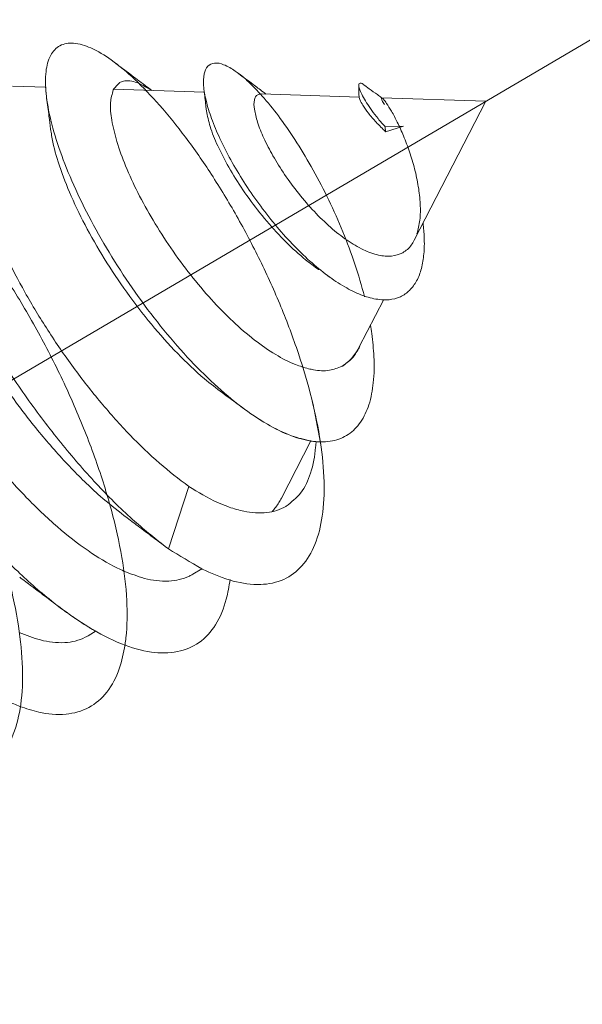
# Model space of a CAD drawing. Extents: x -103 to 1519, y -674 to 445.
# Drawn here: x 828 to 830, y -363 to -360 of the extents above; entities that cross this region are included whole.
import ezdxf

# ---------------------------------------------------------------- set-up
doc = ezdxf.new("R2010")
doc.units = 0
doc.header["$LTSCALE"] = 1.21
doc.header["$MEASUREMENT"] = 0
doc.linetypes.add('CENTER', pattern=[50.8, 31.75, -6.35, 6.35, -6.35])
doc.layers.get('0').update_dxf_attribs({"linetype": 'CONTINUOUS', "lineweight": 9})

msp = doc.modelspace()

# ---------------------------------------------------------------- linework, layer by layer
at = {"color": 6, "linetype": 'CENTER'}
msp.add_line((825.56414, -362.75458), (833.09268, -358.32905), dxfattribs=at)
at = {"color": 7, "linetype": 'Continuous'}
for p, q in [((828.16779, -360.5049), (828.24999, -360.50752)), ((828.41595, -360.5128), (828.63785, -360.51985)), ((828.77717, -360.52428), (829.01732, -360.53192)), ((829.07248, -360.53368), (829.32841, -360.54182)), ((829.15272, -360.88247), (829.32841, -360.54182)), ((828.64248, -360.56186), (828.6429, -360.56535)), ((829.12614, -360.60358), (829.08159, -360.60507)), ((829.08159, -360.60507), (829.08243, -360.61693)), ((829.08243, -360.61693), (829.12614, -360.60358)), ((829.01691, -361.14582), (829.07783, -361.0277)), ((828.82682, -361.51441), (828.89928, -361.3739)), ((828.59963, -361.4858), (828.54975, -361.63886)), ((828.54194, -361.63304), (828.54975, -361.63886)), ((828.60942, -361.70105), (828.6319, -361.68784)), ((828.35309, -361.85173), (828.37307, -361.83998))]:
    msp.add_line(p, q, dxfattribs=at)
for points, knots in [([(828.6988, -361.71483), (828.70215, -361.71579), (828.7272, -361.72297), (828.77275, -361.7298), (828.83355, -361.71779), (828.88148, -361.68171), (828.91308, -361.62612), (828.92996, -361.55508), (828.93334, -361.4703), (828.92381, -361.37394), (828.90209, -361.26871), (828.86921, -361.15774), (828.82653, -361.04434), (828.77573, -360.93188), (828.71872, -360.82366), (828.65758, -360.72278), (828.59446, -360.63206), (828.53158, -360.55393), (828.47108, -360.49037), (828.41494, -360.44267), (828.36466, -360.41177), (828.32101, -360.39718), (828.28231, -360.40237), (828.25698, -360.43089), (828.24748, -360.47315), (828.24884, -360.52728), (828.26132, -360.59294), (828.28444, -360.66805), (828.31771, -360.75019), (828.36017, -360.83658), (828.41059, -360.92438), (828.4675, -361.01072), (828.52923, -361.09287), (828.59401, -361.16825), (828.66001, -361.23461), (828.72541, -361.28999), (828.78852, -361.33298), (828.8478, -361.36216), (828.89314, -361.3752), (828.91775, -361.37648), (828.92389, -361.3768)], [0, 0, 0, 0, 0.0104782, 0.0781758, 0.1360933, 0.1914924, 0.2524024, 0.3241392, 0.4087064, 0.50585, 0.6139541, 0.7305678, 0.8527251, 0.9771688, 1.1005273, 1.2194696, 1.3308467, 1.4318285, 1.5200469, 1.5937744, 1.65222, 1.6961991, 1.7298197, 1.7623505, 1.8033669, 1.8570825, 1.9240582, 2.0031914, 2.0925309, 2.1896332, 2.2917676, 2.3960688, 2.4996688, 2.599821, 2.6940228, 2.7801439, 2.8565771, 2.9224403, 2.977894, 2.9962967, 2.9962967, 2.9962967, 2.9962967]), ([(828.92217, -361.37507), (828.9158, -361.34053), (828.90238, -361.26773), (828.86904, -361.15777), (828.82658, -361.04434), (828.77572, -360.93189), (828.71873, -360.82366), (828.65757, -360.72278), (828.59446, -360.63206), (828.53158, -360.55393), (828.47108, -360.49037), (828.41494, -360.44267), (828.36466, -360.41177), (828.32101, -360.39718), (828.28231, -360.40237), (828.25698, -360.43089), (828.24748, -360.47315), (828.24884, -360.52728), (828.26132, -360.59294), (828.28444, -360.66805), (828.31771, -360.75019), (828.36017, -360.83658), (828.41059, -360.92438), (828.4675, -361.01073), (828.52923, -361.09287), (828.59401, -361.16826), (828.66001, -361.23458), (828.7254, -361.29009), (828.78856, -361.33267), (828.84579, -361.3621), (828.8832, -361.37086), (828.89917, -361.3746)], [0, 0, 0, 0, 0.1053118, 0.2219254, 0.3440828, 0.4685264, 0.591885, 0.7108273, 0.8222044, 0.9231861, 1.0114046, 1.0851321, 1.1435776, 1.1875567, 1.2211774, 1.2537082, 1.2947246, 1.3484402, 1.4154159, 1.4945491, 1.5838886, 1.6809909, 1.7831253, 1.8874264, 1.9910264, 2.0911787, 2.1853804, 2.2715016, 2.3479348, 2.413798, 2.4628753, 2.4628753, 2.4628753, 2.4628753]), ([(828.92217, -361.37507), (828.9158, -361.34053), (828.90238, -361.26773), (828.86904, -361.15777), (828.82658, -361.04434), (828.77572, -360.93189), (828.71873, -360.82366), (828.65757, -360.72278), (828.59446, -360.63206), (828.53158, -360.55393), (828.47108, -360.49037), (828.41494, -360.44267), (828.36466, -360.41177), (828.32101, -360.39718), (828.28231, -360.40237), (828.25698, -360.43089), (828.24748, -360.47315), (828.24884, -360.52728), (828.26132, -360.59294), (828.28444, -360.66805), (828.31771, -360.75019), (828.36017, -360.83658), (828.41059, -360.92438), (828.4675, -361.01072), (828.52923, -361.09287), (828.59401, -361.16825), (828.66001, -361.23461), (828.72541, -361.29), (828.78851, -361.33293), (828.84783, -361.36231), (828.90225, -361.37741), (828.9511, -361.37742), (828.99276, -361.36082), (829.02396, -361.32847), (829.04404, -361.28382), (829.05411, -361.22898), (829.05516, -361.17019), (829.05056, -361.13029), (829.0484, -361.11148)], [0, 0, 0, 0, 0.1053118, 0.2219254, 0.3440828, 0.4685264, 0.591885, 0.7108273, 0.8222044, 0.9231861, 1.0114046, 1.0851321, 1.1435776, 1.1875567, 1.2211774, 1.2537082, 1.2947246, 1.3484402, 1.4154159, 1.4945491, 1.5838886, 1.6809909, 1.7831253, 1.8874264, 1.9910264, 2.0911787, 2.1853804, 2.2715016, 2.3479348, 2.413798, 2.4692516, 2.5160022, 2.5578187, 2.600043, 2.6474469, 2.7026547, 2.7663227, 2.823088, 2.823088, 2.823088, 2.823088]), ([(828.509, -360.51576), (828.50353, -360.51163), (828.48563, -360.49812), (828.45586, -360.47565), (828.43157, -360.4573), (828.41971, -360.44833)], [0, 0, 0, 0, 0.02057687, 0.06726652, 0.11189082, 0.11189082, 0.11189082, 0.11189082]), ([(829.03063, -361.02158), (829.03054, -361.02125), (829.02375, -360.99426), (829.00777, -360.9404), (828.97837, -360.86156), (828.94411, -360.78462), (828.90639, -360.71178), (828.86667, -360.64506), (828.82648, -360.58621), (828.78728, -360.53667), (828.75053, -360.49757), (828.71735, -360.4694), (828.68892, -360.45268), (828.66419, -360.44617), (828.64381, -360.45554), (828.63556, -360.47781), (828.63539, -360.50664), (828.64211, -360.54346), (828.65584, -360.5868), (828.67621, -360.6353), (828.70269, -360.68712), (828.73451, -360.74045), (828.77075, -360.79344), (828.81036, -360.84431), (828.8522, -360.89144), (828.89517, -360.93329), (828.92838, -360.96086), (828.94707, -360.97421), (828.95059, -360.97673)], [0, 0, 0, 0, 0.0010297, 0.0835021, 0.1683551, 0.2532947, 0.3360133, 0.4142931, 0.4860986, 0.5496645, 0.6035874, 0.6469478, 0.6795461, 0.7025632, 0.7204056, 0.741018, 0.7694467, 0.8068185, 0.8526282, 0.9056804, 0.9644205, 1.0270961, 1.0918643, 1.1568819, 1.2203857, 1.2807708, 1.3366688, 1.3496592, 1.3496592, 1.3496592, 1.3496592]), ([(829.03063, -361.02158), (829.03054, -361.02125), (829.02375, -360.99426), (829.00777, -360.9404), (828.97837, -360.86156), (828.94411, -360.78462), (828.90639, -360.71178), (828.86667, -360.64506), (828.82648, -360.58621), (828.78728, -360.53667), (828.75053, -360.49757), (828.71735, -360.4694), (828.68892, -360.45268), (828.66419, -360.44617), (828.64381, -360.45554), (828.63556, -360.47781), (828.63539, -360.50664), (828.64211, -360.54346), (828.65584, -360.5868), (828.67621, -360.6353), (828.70269, -360.68712), (828.73451, -360.74045), (828.77075, -360.79344), (828.81036, -360.84432), (828.85221, -360.89143), (828.89515, -360.93332), (828.93804, -360.96872), (828.97979, -360.99675), (829.01945, -361.01642), (829.05212, -361.02681), (829.07129, -361.02827), (829.0778, -361.02877)], [0, 0, 0, 0, 0.0010297, 0.0835021, 0.1683551, 0.2532947, 0.3360133, 0.4142931, 0.4860986, 0.5496645, 0.6035874, 0.6469478, 0.6795461, 0.7025632, 0.7204056, 0.741018, 0.7694467, 0.8068185, 0.8526282, 0.9056804, 0.9644205, 1.0270961, 1.0918643, 1.1568819, 1.2203857, 1.2807708, 1.3366688, 1.3870329, 1.4312413, 1.4692404, 1.4888038, 1.4888038, 1.4888038, 1.4888038]), ([(828.78133, -360.51873), (828.77334, -360.51274), (828.75319, -360.49765), (828.73308, -360.48253), (828.72094, -360.47341)], [0, 0, 0, 0, 0.029961029, 0.075504096, 0.075504096, 0.075504096, 0.075504096]), ([(828.50727, -360.51507), (828.50105, -360.51117), (828.48504, -360.50114), (828.45946, -360.49069), (828.43757, -360.49226), (828.42996, -360.4967), (828.42959, -360.49691)], [0, 0, 0, 0, 0.022019211, 0.056689051, 0.081824932, 0.083100762, 0.083100762, 0.083100762, 0.083100762]), ([(829.02742, -360.50065), (829.02584, -360.49954), (829.02303, -360.49757), (829.01669, -360.49758), (829.0166, -360.5011), (829.01655, -360.50285)], [0, 0, 0, 0, 0.00591945, 0.010492586, 0.015001495, 0.015001495, 0.015001495, 0.015001495]), ([(829.01655, -360.50285), (829.01659, -360.50331), (829.01694, -360.5073), (829.01975, -360.51615), (829.02616, -360.52998), (829.03589, -360.54676), (829.04862, -360.56552), (829.06392, -360.58544), (829.07559, -360.5984), (829.08159, -360.60507)], [0, 0, 0, 0, 0.00136572, 0.01203737, 0.02750716, 0.04713549, 0.07010137, 0.09550196, 0.12240939, 0.12240939, 0.12240939, 0.12240939]), ([(829.07262, -360.53348), (829.06912, -360.531), (829.05899, -360.52385), (829.04387, -360.51297), (829.03229, -360.50453), (829.02725, -360.50086)], [0, 0, 0, 0, 0.012880695, 0.03717184, 0.055881311, 0.055881311, 0.055881311, 0.055881311]), ([(828.24888, -360.50757), (828.24921, -360.51262), (828.24979, -360.52165), (828.25089, -360.53063), (828.25137, -360.5346)], [0, 0, 0, 0, 0.015164782, 0.027144303, 0.027144303, 0.027144303, 0.027144303]), ([(828.41466, -360.5143), (828.41186, -360.52463), (828.40527, -360.54888), (828.41082, -360.59227), (828.42331, -360.64417), (828.44525, -360.70358), (828.47504, -360.76796), (828.51208, -360.83497), (828.55511, -360.90211), (828.6028, -360.96698), (828.65365, -361.02732), (828.70613, -361.08108), (828.75865, -361.12664), (828.80983, -361.16225), (828.85445, -361.18613), (828.88267, -361.19447), (828.89348, -361.19766)], [0, 0, 0, 0, 0.03188474, 0.07478313, 0.12874136, 0.19249943, 0.26415868, 0.34146688, 0.42199062, 0.5032499, 0.582838, 0.65853586, 0.72842713, 0.79102404, 0.84542449, 0.87917351, 0.87917351, 0.87917351, 0.87917351]), ([(828.63788, -360.51985), (828.63926, -360.53218), (828.64082, -360.54618), (828.64231, -360.56019), (828.64248, -360.56186)], [0, 0, 0, 0, 0.037225078, 0.042260616, 0.042260616, 0.042260616, 0.042260616]), ([(828.76052, -360.56131), (828.75963, -360.55379), (828.75816, -360.54145), (828.76609, -360.52533), (828.77419, -360.52465), (828.77718, -360.5244)], [0, 0, 0, 0, 0.02283609, 0.037500964, 0.046105896, 0.046105896, 0.046105896, 0.046105896]), ([(828.25138, -360.5346), (828.25328, -360.54925), (828.25656, -360.57447), (828.25975, -360.5997), (828.26109, -360.61027)], [0, 0, 0, 0, 0.044333712, 0.076291446, 0.076291446, 0.076291446, 0.076291446]), ([(829.01733, -360.53303), (829.01781, -360.53479), (829.01967, -360.54171), (829.02372, -360.5477), (829.02674, -360.55217)], [0, 0, 0, 0, 0.005450756, 0.021430116, 0.021430116, 0.021430116, 0.021430116]), ([(829.02674, -360.55217), (829.03112, -360.55851), (829.04111, -360.57294), (829.05965, -360.59471), (829.07456, -360.60926), (829.08243, -360.61693)], [0, 0, 0, 0, 0.023103458, 0.052637864, 0.085587968, 0.085587968, 0.085587968, 0.085587968]), ([(829.0799, -360.55035), (829.07774, -360.54736), (829.07474, -360.54319), (829.07066, -360.53178), (829.07997, -360.53945), (829.08546, -360.54902), (829.09866, -360.56885), (829.11204, -360.59506), (829.1272, -360.62833), (829.14152, -360.66647), (829.15398, -360.70793), (829.16324, -360.75078), (829.16786, -360.79277), (829.16792, -360.83209), (829.1619, -360.85608), (829.15909, -360.86729)], [0, 0, 0, 0, 0.01323087, 0.01844946, 0.02328771, 0.03704013, 0.05959697, 0.09022755, 0.1270467, 0.16858437, 0.21253337, 0.25679828, 0.29984763, 0.3392431, 0.3738007, 0.3738007, 0.3738007, 0.3738007]), ([(828.6429, -360.56535), (828.6456, -360.57826), (828.6518, -360.60782), (828.67135, -360.65396), (828.6981, -360.70589), (828.73261, -360.76084), (828.77335, -360.81618), (828.81869, -360.86861), (828.86641, -360.91507), (828.90052, -360.94217), (828.91796, -360.95412), (828.91837, -360.9544)], [0, 0, 0, 0, 0.03951394, 0.09044201, 0.14956235, 0.21478117, 0.28483216, 0.35555754, 0.42245328, 0.48441885, 0.48588542, 0.48588542, 0.48588542, 0.48588542]), ([(829.15275, -360.88244), (829.15037, -360.8866), (829.14333, -360.89888), (829.12512, -360.91522), (829.09595, -360.92354), (829.06234, -360.92008), (829.02534, -360.90614), (828.98601, -360.88256), (828.94593, -360.8508), (828.90637, -360.81235), (828.86879, -360.76897), (828.83501, -360.72317), (828.80639, -360.67768), (828.78418, -360.63469), (828.76795, -360.59649), (828.76278, -360.57201), (828.76052, -360.56131)], [0, 0, 0, 0, 0.01435833, 0.04243162, 0.07070782, 0.10277938, 0.1420901, 0.18849954, 0.2398068, 0.29520042, 0.3537682, 0.41178169, 0.46579863, 0.5147697, 0.55695833, 0.58969292, 0.58969292, 0.58969292, 0.58969292]), ([(828.4435, -361.87346), (828.44425, -361.86796), (828.44913, -361.83211), (828.44959, -361.76021), (828.43687, -361.65539), (828.41079, -361.54054), (828.3725, -361.41903), (828.32329, -361.29436), (828.26487, -361.17021), (828.19923, -361.05024), (828.12861, -360.93799), (828.05538, -360.83675), (827.98203, -360.74942), (827.911, -360.67847), (827.84458, -360.62562), (827.78462, -360.59223), (827.73154, -360.57819), (827.68477, -360.58902), (827.65473, -360.62699), (827.64274, -360.68173), (827.64418, -360.75205), (827.6595, -360.83725), (827.68836, -360.93502), (827.73032, -361.04245), (827.78439, -361.15617), (827.84916, -361.27258), (827.92291, -361.388), (828.0036, -361.49877), (828.08898, -361.60139), (828.17666, -361.69261), (828.26419, -361.7696), (828.34921, -361.82998), (828.42959, -361.87196), (828.50371, -361.89418), (828.57068, -361.89508), (828.62803, -361.87149), (828.66994, -361.82426), (828.69208, -361.76886), (828.6984, -361.73028), (828.70104, -361.71413)], [0, 0, 0, 0, 0.0166477, 0.1085249, 0.2145116, 0.3329456, 0.4612792, 0.5963772, 0.7347312, 0.8726399, 1.0063726, 1.1323284, 1.2471992, 1.3481528, 1.4330753, 1.5009921, 1.5530135, 1.594506, 1.6366649, 1.6902069, 1.7599113, 1.8465931, 1.9491272, 2.0653091, 2.1922464, 2.3265922, 2.4647244, 2.6029079, 2.7374537, 2.8648841, 2.9821145, 3.0866744, 3.1770183, 3.2530327, 3.3169039, 3.3741599, 3.4331032, 3.5012447, 3.5502978, 3.5502978, 3.5502978, 3.5502978]), ([(827.9048, -360.61965), (827.91022, -360.64918), (827.92206, -360.71371), (827.95554, -360.81395), (828.00074, -360.92357), (828.0581, -361.03841), (828.12558, -361.15493), (828.20154, -361.26938), (828.28375, -361.37823), (828.37017, -361.47774), (828.45528, -361.56353), (828.51485, -361.61131), (828.54194, -361.63304)], [0, 0, 0, 0, 0.0899624, 0.1966289, 0.3161804, 0.4455754, 0.5813717, 0.719899, 0.857419, 0.9902855, 1.1151127, 1.2192341, 1.2192341, 1.2192341, 1.2192341]), ([(828.26111, -360.61027), (828.26187, -360.61561), (828.26574, -360.64291), (828.27986, -360.6951), (828.30749, -360.7681), (828.34549, -360.84722), (828.39242, -360.92923), (828.44679, -361.0108), (828.50672, -361.08869), (828.57029, -361.1596), (828.62872, -361.21562), (828.66735, -361.24531), (828.68217, -361.2567)], [0, 0, 0, 0, 0.01619201, 0.08270124, 0.1615224, 0.25018057, 0.3456889, 0.44477448, 0.54405442, 0.64023859, 0.73030495, 0.78634496, 0.78634496, 0.78634496, 0.78634496]), ([(828.06659, -360.67767), (828.0718, -360.7017), (828.08309, -360.7537), (828.11213, -360.83395), (828.15034, -360.92108), (828.19806, -361.01214), (828.25371, -361.10435), (828.31598, -361.19479), (828.38313, -361.28069), (828.45356, -361.3591), (828.5247, -361.42852), (828.57541, -361.46729), (828.59963, -361.4858)], [0, 0, 0, 0, 0.07369021, 0.15948597, 0.25540746, 0.35902947, 0.46763524, 0.57834488, 0.68823707, 0.79447171, 0.89442021, 0.9858132, 0.9858132, 0.9858132, 0.9858132]), ([(827.95514, -362.184), (827.97813, -362.18933), (828.02076, -362.19922), (828.08438, -362.18926), (828.13561, -362.15505), (828.17036, -362.09927), (828.18957, -362.02657), (828.1945, -361.93847), (828.18553, -361.83696), (828.16315, -361.72464), (828.12821, -361.60467), (828.08194, -361.48052), (828.02595, -361.35585), (827.96214, -361.23433), (827.89269, -361.11954), (827.81996, -361.01486), (827.74639, -360.92332), (827.67445, -360.8475), (827.60654, -360.78938), (827.54453, -360.75039), (827.48978, -360.73078), (827.44057, -360.73357), (827.40478, -360.7648), (827.38842, -360.81539), (827.38603, -360.88115), (827.39744, -360.96237), (827.42248, -361.05683), (827.46081, -361.16185), (827.51156, -361.27414), (827.57346, -361.39016), (827.64486, -361.50624), (827.7238, -361.6187), (827.80808, -361.72397), (827.89536, -361.81872), (827.98317, -361.90007), (828.06918, -361.96516), (828.13702, -362.005), (828.17609, -362.0208), (828.18595, -362.02479)], [0, 0, 0, 0, 0.0703193, 0.1304381, 0.1873518, 0.2495314, 0.3231345, 0.4108772, 0.5129806, 0.6281092, 0.753931, 0.8874532, 1.0252541, 1.16367, 1.2989623, 1.4274771, 1.5458061, 1.6509609, 1.7405924, 1.8133401, 1.8695687, 1.9131371, 1.9538044, 2.0033822, 2.0682962, 2.1502126, 2.2484346, 2.3610126, 2.4852216, 2.6178242, 2.7552595, 2.8938083, 3.0297523, 3.1595362, 3.2799437, 3.3883039, 3.4827684, 3.5146692, 3.5146692, 3.5146692, 3.5146692]), ([(828.44047, -361.69308), (828.4353, -361.69071), (828.40472, -361.67671), (828.34878, -361.64245), (828.27425, -361.5839), (828.19901, -361.51203), (828.12476, -361.42907), (828.05357, -361.33741), (827.98764, -361.24006), (827.92967, -361.14139), (827.88167, -361.0456), (827.84436, -360.95586), (827.8191, -360.87444), (827.80391, -360.80391), (827.80535, -360.76085), (827.80598, -360.74197)], [0, 0, 0, 0, 0.0170607, 0.1008586, 0.1958557, 0.3010491, 0.4125503, 0.5295828, 0.6489659, 0.7650494, 0.8726098, 0.9702213, 1.0561196, 1.1284675, 1.1849733, 1.1849733, 1.1849733, 1.1849733]), ([(827.92198, -360.74483), (827.92528, -360.76357), (827.93359, -360.81076), (827.95851, -360.88756), (827.9952, -360.97702), (828.0423, -361.07105), (828.09829, -361.16703), (828.16208, -361.26217), (828.2316, -361.35294), (828.30494, -361.43594), (828.37444, -361.50442), (828.42174, -361.54192), (828.44155, -361.55762)], [0, 0, 0, 0, 0.05705062, 0.14361986, 0.24144913, 0.34704194, 0.4587969, 0.5746199, 0.69043527, 0.8015435, 0.90673704, 0.98254436, 0.98254436, 0.98254436, 0.98254436]), ([(827.64846, -360.77033), (827.65197, -360.79085), (827.66126, -360.84508), (827.68855, -360.935), (827.73026, -361.04246), (827.7844, -361.15617), (827.84916, -361.27258), (827.92291, -361.388), (828.0036, -361.49877), (828.08897, -361.6014), (828.17669, -361.69256), (828.24326, -361.75137), (828.27996, -361.77941), (828.28561, -361.78372)], [0, 0, 0, 0, 0.0624161, 0.1649502, 0.2811321, 0.4080694, 0.5424152, 0.6805474, 0.8187309, 0.9532767, 1.0807071, 1.1979375, 1.2192574, 1.2192574, 1.2192574, 1.2192574]), ([(829.0778, -361.02877), (829.08214, -361.02873), (829.09605, -361.0286), (829.11893, -361.02277), (829.14272, -361.00623), (829.16009, -360.98171), (829.17138, -360.95095), (829.17707, -360.91501), (829.17781, -360.87775), (829.17536, -360.8528), (829.17422, -360.84118)], [0, 0, 0, 0, 0.01301667, 0.04172783, 0.06922136, 0.09817699, 0.13042862, 0.16670607, 0.20688781, 0.24188759, 0.24188759, 0.24188759, 0.24188759]), ([(829.01692, -361.1458), (829.01151, -361.15509), (829.00155, -361.17217), (828.98582, -361.18406), (828.97864, -361.18949)], [0, 0, 0, 0, 0.031882385, 0.058601122, 0.058601122, 0.058601122, 0.058601122]), ([(828.97876, -361.18954), (828.98742, -361.18316), (829.00342, -361.17135), (829.01285, -361.15391), (829.01719, -361.14589)], [0, 0, 0, 0, 0.031793554, 0.058788166, 0.058788166, 0.058788166, 0.058788166]), ([(828.89348, -361.19766), (828.89752, -361.19853), (828.91421, -361.20213), (828.94292, -361.20407), (828.96524, -361.19537), (828.97538, -361.19143)], [0, 0, 0, 0, 0.012424659, 0.051326894, 0.083653632, 0.083653632, 0.083653632, 0.083653632]), ([(828.97538, -361.19143), (828.97597, -361.19111), (828.97711, -361.1905), (828.97822, -361.18985), (828.97876, -361.18954)], [0, 0, 0, 0, 0.0020083032, 0.0038734754, 0.0038734754, 0.0038734754, 0.0038734754]), ([(828.68217, -361.2567), (828.68855, -361.26135), (828.70651, -361.27446), (828.72442, -361.28763), (828.73598, -361.29613)], [0, 0, 0, 0, 0.02367949, 0.066709156, 0.066709156, 0.066709156, 0.066709156]), ([(828.83843, -361.53437), (828.8512, -361.52437), (828.87849, -361.503), (828.90152, -361.45035), (828.90979, -361.40654), (828.91164, -361.38026), (828.91198, -361.37541)], [0, 0, 0, 0, 0.04801036, 0.1026138, 0.16703483, 0.18161442, 0.18161442, 0.18161442, 0.18161442]), ([(828.59963, -361.4858), (828.62274, -361.50002), (828.65348, -361.51895), (828.68701, -361.53208), (828.69534, -361.53534)], [0, 0, 0, 0, 0.08109131, 0.107912, 0.107912, 0.107912, 0.107912]), ([(828.82682, -361.51442), (828.82482, -361.51814), (828.81857, -361.52979), (828.81025, -361.5401), (828.8046, -361.54712)], [0, 0, 0, 0, 0.01265319, 0.039604068, 0.039604068, 0.039604068, 0.039604068]), ([(828.6988, -361.53658), (828.71077, -361.54032), (828.74069, -361.54967), (828.7891, -361.5534), (828.82401, -361.54282), (828.83827, -361.53446), (828.83843, -361.53437)], [0, 0, 0, 0, 0.03758662, 0.09398065, 0.14303861, 0.1435725, 0.1435725, 0.1435725, 0.1435725]), ([(828.44156, -361.55762), (828.45134, -361.56496), (828.47348, -361.58157), (828.50694, -361.60671), (828.53061, -361.62452), (828.54194, -361.63304)], [0, 0, 0, 0, 0.03669793, 0.08301587, 0.12555598, 0.12555598, 0.12555598, 0.12555598]), ([(828.63186, -361.68791), (828.63217, -361.68806), (828.6537, -361.69876), (828.67641, -361.70685), (828.6988, -361.71483)], [0, 0, 0, 0, 0.001021655, 0.07215005, 0.07215005, 0.07215005, 0.07215005]), ([(828.18523, -361.7083), (828.19502, -361.71564), (828.21715, -361.73224), (828.25061, -361.75739), (828.27428, -361.77519), (828.28561, -361.78372)], [0, 0, 0, 0, 0.03669793, 0.08301587, 0.12555598, 0.12555598, 0.12555598, 0.12555598]), ([(828.6094, -361.70103), (828.60672, -361.70253), (828.58881, -361.71253), (828.548, -361.72112), (828.49247, -361.71367), (828.45723, -361.69971), (828.44047, -361.69308)], [0, 0, 0, 0, 0.0092175, 0.06150244, 0.12099645, 0.17497101, 0.17497101, 0.17497101, 0.17497101]), ([(828.28561, -361.78372), (828.30815, -361.79997), (828.33295, -361.81783), (828.3592, -361.83342), (828.36158, -361.83483)], [0, 0, 0, 0, 0.083269212, 0.091582023, 0.091582023, 0.091582023, 0.091582023]), ([(828.35311, -361.85169), (828.35078, -361.853), (828.33335, -361.86282), (828.293, -361.87182), (828.23696, -361.86463), (828.20124, -361.85051), (828.18414, -361.84375)], [0, 0, 0, 0, 0.00800296, 0.06000818, 0.11995203, 0.17499377, 0.17499377, 0.17499377, 0.17499377]), ([(828.18595, -362.02479), (828.20119, -362.02989), (828.2376, -362.04209), (828.29616, -362.04776), (828.35676, -362.03148), (828.40342, -361.9904), (828.43157, -361.9347), (828.43961, -361.89343), (828.4435, -361.87346)], [0, 0, 0, 0, 0.04818477, 0.11510044, 0.17346442, 0.23105245, 0.29600637, 0.35690565, 0.35690565, 0.35690565, 0.35690565]), ([(828.11637, -361.99192), (828.12962, -361.99908), (828.15223, -362.01128), (828.17607, -362.02083), (828.18595, -362.02479)], [0, 0, 0, 0, 0.04509953, 0.077000355, 0.077000355, 0.077000355, 0.077000355])]:
    msp.add_open_spline(points, degree=3, knots=knots, dxfattribs=at)
for points in [[(828.42959, -360.49691), (828.42491, -360.50213), (828.42022, -360.50735), (828.41554, -360.51258)], [(829.01658, -360.50285), (829.01681, -360.51254), (829.01704, -360.52223), (829.01728, -360.53192)], [(828.41476, -360.51411), (828.41473, -360.51417), (828.41469, -360.51423), (828.41466, -360.5143)], [(828.41554, -360.51258), (828.41528, -360.51309), (828.41502, -360.5136), (828.41476, -360.51411)], [(828.78929, -360.52468), (828.78664, -360.52269), (828.78398, -360.52071), (828.78133, -360.51873)], [(829.01728, -360.53192), (829.01728, -360.53229), (829.01728, -360.53266), (829.01729, -360.53303)], [(829.04839, -361.11148), (829.04742, -361.10446), (829.04645, -361.09744), (829.04547, -361.09042)], [(829.01719, -361.14589), (829.0185, -361.1429), (829.01982, -361.1399), (829.02114, -361.13691)], [(828.92375, -361.38589), (828.92324, -361.38228), (828.92274, -361.37867), (828.92223, -361.37506)], [(828.69534, -361.53534), (828.6965, -361.53575), (828.69765, -361.53616), (828.6988, -361.53658)], [(828.54975, -361.63886), (828.57712, -361.65521), (828.60449, -361.67156), (828.63186, -361.68791)], [(828.36158, -361.83483), (828.3652, -361.83692), (828.36882, -361.83901), (828.37244, -361.84109)]]:
    msp.add_open_spline(points, degree=3, dxfattribs=at)

doc.saveas('drawing.dxf')
